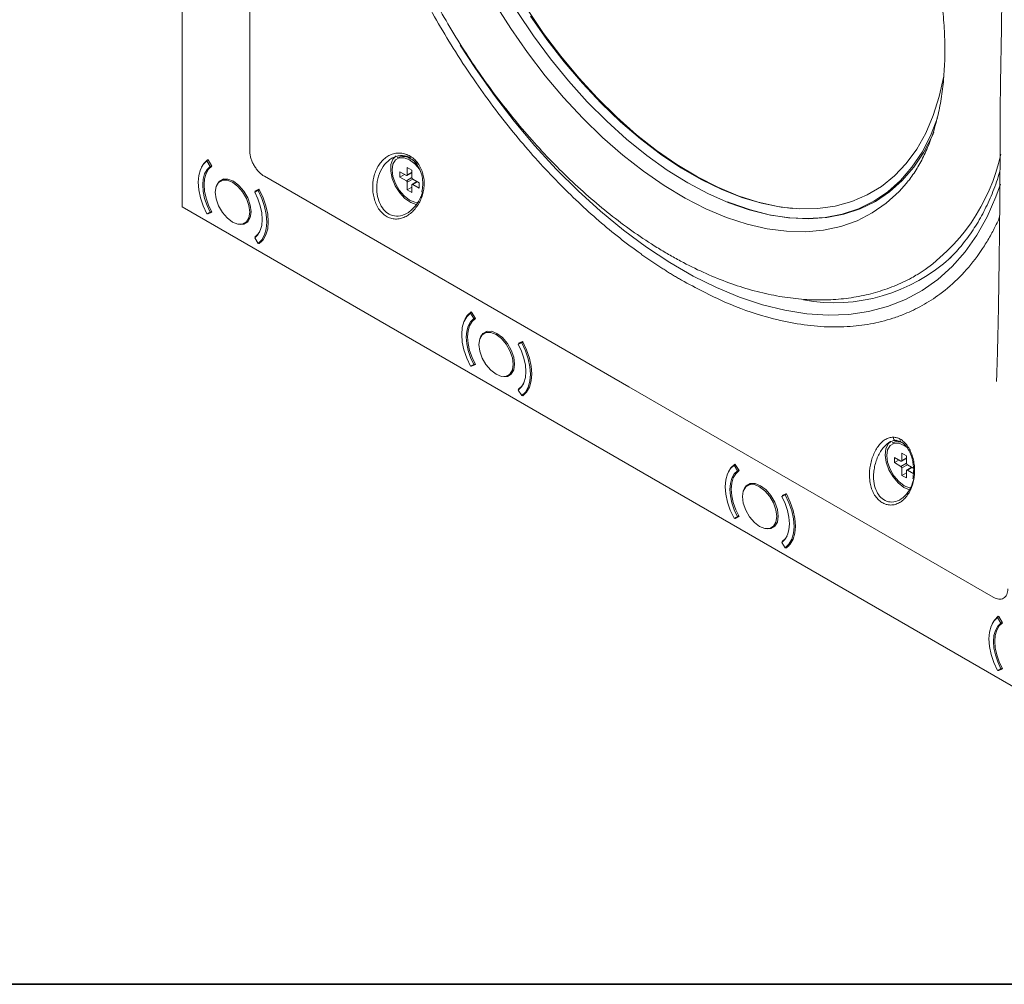
# Model space of a CAD drawing. Extents: x -94.2 to -44.2, y 12.9 to 47.7.
# Drawn here: x -62.7 to -56.7, y 12.9 to 18.8 of the extents above; entities that cross this region are included whole.
import ezdxf

# ---------------------------------------------------------------- set-up
doc = ezdxf.new("R2010")
doc.units = 0
doc.header["$LTSCALE"] = 0.75
doc.header["$MEASUREMENT"] = 0
doc.layers.get('0').update_dxf_attribs({"linetype": 'CONTINUOUS'})
doc.layers.add('TB', color=254, linetype='CONTINUOUS')

msp = doc.modelspace()

# ---------------------------------------------------------------- linework, layer by layer
at = {"color": 7, "linetype": 'Continuous', "lineweight": 15}
for p, q in [((-61.6694, 27.0674), (-61.6694, 17.6259)), ((-61.2584, 17.9656), (-61.2584, 25.5828)), ((-61.5113, 17.91), (-61.5189, 17.9056)), ((-61.4983, 17.8721), (-61.5189, 17.9056)), ((-61.5146, 17.9127), (-61.5121, 17.9113)), ((-61.5121, 17.9113), (-61.4887, 17.8733)), ((-60.3591, 17.9285), (-60.3615, 17.9271)), ((-60.2971, 17.9252), (-60.2825, 17.9181)), ((-60.2834, 17.9201), (-60.2822, 17.9191)), ((-61.4906, 17.8765), (-61.4983, 17.8721)), ((-60.3464, 17.8398), (-60.3464, 17.8077)), ((-60.3075, 17.8173), (-60.3464, 17.8398)), ((-60.3186, 17.8237), (-60.3464, 17.8077)), ((-60.3035, 17.8169), (-60.2741, 17.8339)), ((-60.3019, 17.8655), (-60.3019, 17.8205)), ((-60.2741, 17.8495), (-60.3019, 17.8655)), ((-60.2773, 17.8321), (-60.2741, 17.8302)), ((-60.2741, 17.8045), (-60.2741, 17.8495)), ((-61.4144, 17.796), (-61.4371, 17.7828)), ((-58.9567, 16.5345), (-61.1698, 17.8121)), ((-60.3464, 17.8077), (-60.3075, 17.7852)), ((-60.3019, 17.7755), (-60.3019, 17.7305)), ((-60.2429, 17.7801), (-60.2724, 17.7631)), ((-60.2295, 17.7723), (-60.2685, 17.7948)), ((-60.2685, 17.7627), (-60.2295, 17.7402)), ((-60.2462, 17.782), (-60.2462, 17.7782)), ((-60.2295, 17.7402), (-60.2295, 17.7723)), ((-57.2595, 17.7838), (-57.2696, 17.7712)), ((-61.2284, 17.7163), (-61.2014, 17.7319)), ((-61.2077, 17.7259), (-61.2284, 17.7163)), ((-61.2268, 17.7222), (-61.2034, 17.733)), ((-61.2077, 17.7259), (-61.2002, 17.7302)), ((-61.2034, 17.733), (-61.2009, 17.7316)), ((-60.2741, 17.7466), (-60.3019, 17.7305)), ((-60.3019, 17.7305), (-60.2741, 17.7145)), ((-60.2741, 17.7145), (-60.2741, 17.7595)), ((-61.6694, 17.6259), (-56.2439, 14.4939)), ((-61.5189, 17.5841), (-61.4983, 17.5937)), ((-61.5034, 17.5913), (-61.5146, 17.5848)), ((-61.5121, 17.5834), (-61.5146, 17.5848)), ((-61.5121, 17.5834), (-61.4898, 17.5963)), ((-61.4887, 17.5942), (-61.5121, 17.5834)), ((-61.4983, 17.5937), (-61.4907, 17.598)), ((-61.2895, 17.5271), (-61.2668, 17.5402)), ((-61.2284, 17.4379), (-61.2077, 17.4044)), ((-61.2268, 17.4431), (-61.2145, 17.4502)), ((-61.2251, 17.4403), (-61.2268, 17.4431)), ((-61.1848, 17.4176), (-61.2077, 17.4044)), ((-61.2034, 17.4051), (-61.2042, 17.4064)), ((-61.2034, 17.4051), (-61.1889, 17.4135)), ((-61.2009, 17.4037), (-61.2034, 17.4051)), ((-59.9106, 16.9859), (-59.9182, 16.9815)), ((-59.9139, 16.9886), (-59.9114, 16.9872)), ((-59.9114, 16.9872), (-59.8879, 16.9493)), ((-59.8975, 16.948), (-59.9182, 16.9815)), ((-59.8899, 16.9524), (-59.8975, 16.948)), ((-59.8137, 16.8719), (-59.8364, 16.8588)), ((-59.6277, 16.7922), (-59.6007, 16.8078)), ((-59.6261, 16.7981), (-59.6027, 16.809)), ((-59.607, 16.8018), (-59.5994, 16.8062)), ((-59.6027, 16.809), (-59.6002, 16.8075)), ((-59.607, 16.8018), (-59.6277, 16.7922)), ((-59.9182, 16.66), (-59.8975, 16.6696)), ((-59.9027, 16.6672), (-59.9139, 16.6607)), ((-59.9114, 16.6593), (-59.9139, 16.6607)), ((-59.9114, 16.6593), (-59.889, 16.6722)), ((-59.8879, 16.6701), (-59.9114, 16.6593)), ((-59.8975, 16.6696), (-59.89, 16.6739)), ((-59.6888, 16.603), (-59.666, 16.6162)), ((-59.6277, 16.5138), (-59.607, 16.4803)), ((-59.6261, 16.519), (-59.6138, 16.5261)), ((-59.6244, 16.5162), (-59.6261, 16.519)), ((-58.9567, 16.5345), (-56.7435, 15.2569)), ((-59.5841, 16.4935), (-59.607, 16.4803)), ((-59.6027, 16.4811), (-59.6035, 16.4824)), ((-59.6027, 16.4811), (-59.5882, 16.4894)), ((-59.6002, 16.4796), (-59.6027, 16.4811)), ((-57.3553, 16.1944), (-57.3577, 16.193)), ((-57.3426, 16.1058), (-57.3426, 16.0736)), ((-57.3036, 16.0833), (-57.3426, 16.1058)), ((-57.3148, 16.0897), (-57.3426, 16.0736)), ((-57.2997, 16.0829), (-57.2702, 16.0999)), ((-57.2981, 16.1315), (-57.2981, 16.0865)), ((-57.2702, 16.1154), (-57.2981, 16.1315)), ((-57.2735, 16.098), (-57.2702, 16.0961)), ((-57.2702, 16.0704), (-57.2702, 16.1154)), ((-58.3099, 16.0618), (-58.3175, 16.0574)), ((-58.2968, 16.0239), (-58.3175, 16.0574)), ((-58.3132, 16.0645), (-58.3107, 16.0631)), ((-58.3107, 16.0631), (-58.2872, 16.0252)), ((-58.2892, 16.0283), (-58.2968, 16.0239)), ((-57.3426, 16.0736), (-57.3036, 16.0511)), ((-57.2981, 16.0415), (-57.2981, 15.9965)), ((-57.2391, 16.046), (-57.2686, 16.029)), ((-57.2257, 16.0383), (-57.2647, 16.0608)), ((-57.2647, 16.0286), (-57.2257, 16.0061)), ((-57.2424, 16.0479), (-57.2424, 16.0441)), ((-57.2702, 16.0125), (-57.2981, 15.9965)), ((-57.2981, 15.9965), (-57.2702, 15.9804)), ((-57.2702, 15.9804), (-57.2702, 16.0254)), ((-57.2268, 16.0147), (-57.2289, 15.9904)), ((-58.2129, 15.9478), (-58.2357, 15.9347)), ((-58.0269, 15.8681), (-57.9999, 15.8837)), ((-58.0062, 15.8777), (-58.0269, 15.8681)), ((-58.0254, 15.874), (-58.0019, 15.8849)), ((-58.0062, 15.8777), (-57.9987, 15.8821)), ((-58.0019, 15.8849), (-57.9994, 15.8834)), ((-58.3175, 15.7359), (-58.2968, 15.7455)), ((-58.302, 15.7431), (-58.3132, 15.7366)), ((-58.3107, 15.7352), (-58.3132, 15.7366)), ((-58.3107, 15.7352), (-58.2883, 15.7481)), ((-58.2872, 15.746), (-58.3107, 15.7352)), ((-58.2968, 15.7455), (-58.2893, 15.7498)), ((-58.088, 15.679), (-58.0653, 15.6921)), ((-58.0269, 15.5897), (-58.0062, 15.5562)), ((-58.0254, 15.5949), (-58.0131, 15.602)), ((-58.0237, 15.5921), (-58.0254, 15.5949)), ((-57.9833, 15.5695), (-58.0062, 15.5562)), ((-58.0019, 15.557), (-58.0027, 15.5583)), ((-58.0019, 15.557), (-57.9875, 15.5653)), ((-57.9994, 15.5555), (-58.0019, 15.557)), ((-56.7091, 15.1377), (-56.7167, 15.1333)), ((-56.6961, 15.0999), (-56.7167, 15.1333)), ((-56.7124, 15.1405), (-56.7099, 15.139)), ((-56.7099, 15.139), (-56.6865, 15.1011)), ((-56.6884, 15.1043), (-56.6961, 15.0999)), ((-56.7167, 14.8118), (-56.6961, 14.8214)), ((-56.7012, 14.819), (-56.7124, 14.8126)), ((-56.7099, 14.8111), (-56.7124, 14.8126)), ((-56.7099, 14.8111), (-56.6876, 14.824)), ((-56.6865, 14.822), (-56.7099, 14.8111)), ((-56.6961, 14.8214), (-56.6885, 14.8258))]:
    msp.add_line(p, q, dxfattribs=at)
at = {"color": 8, "linetype": 'Continuous', "lineweight": 15}
for p, q in [((-60.3019, 17.8205), (-60.2741, 17.8366)), ((-60.3075, 17.7852), (-60.2741, 17.8045)), ((-60.2685, 17.7948), (-60.3019, 17.7755)), ((-60.2406, 17.7787), (-60.2685, 17.7627)), ((-57.2981, 16.0865), (-57.2702, 16.1025)), ((-57.3036, 16.0511), (-57.2702, 16.0704)), ((-57.2647, 16.0608), (-57.2981, 16.0415)), ((-57.2368, 16.0447), (-57.2647, 16.0286))]:
    msp.add_line(p, q, dxfattribs=at)
at = {"color": 8, "linetype": 'Continuous', "lineweight": 15, "flags": 128}
for points in [[(-57.2696, 17.7712), (-57.3152, 17.7198), (-57.393, 17.6489), (-57.4782, 17.5896), (-57.5705, 17.5424), (-57.6693, 17.5074), (-57.7739, 17.4849), (-57.8838, 17.4751), (-57.9983, 17.478), (-58.1167, 17.4935), (-58.2382, 17.5217), (-58.3623, 17.5622), (-58.488, 17.615), (-58.6147, 17.6796), (-58.7415, 17.7557), (-58.8678, 17.8428), (-58.9928, 17.9404), (-59.1157, 18.0478), (-59.2357, 18.1646), (-59.3522, 18.2899), (-59.4645, 18.423), (-59.5719, 18.5631), (-59.6736, 18.7093), (-59.7692, 18.8609)], [(-58.5977, 17.7723), (-58.7229, 17.8503), (-58.8473, 17.9391), (-58.9702, 18.0383), (-59.0908, 18.1472), (-59.2084, 18.2651), (-59.3222, 18.3914), (-59.4315, 18.5252), (-59.5357, 18.6658), (-59.6341, 18.8121)], [(-56.6996, 17.7641), (-56.7267, 17.6877), (-56.7798, 17.5665), (-56.842, 17.4552), (-56.9129, 17.3543), (-56.9923, 17.2643), (-57.0796, 17.1856), (-57.1745, 17.1187), (-57.2766, 17.0638), (-57.3852, 17.0212), (-57.5, 16.9912), (-57.6203, 16.9739), (-57.7455, 16.9693), (-57.8751, 16.9774), (-58.0084, 16.9984), (-58.1447, 17.0319), (-58.2835, 17.078), (-58.424, 17.1363), (-58.5655, 17.2065), (-58.7073, 17.2884), (-58.8488, 17.3815), (-58.9893, 17.4854), (-59.128, 17.5996), (-59.2644, 17.7234), (-59.3977, 17.8564), (-59.5273, 17.9978), (-59.6525, 18.147), (-59.7728, 18.3033), (-59.8876, 18.4658), (-59.9804, 18.6084)], [(-57.0809, 18.1667), (-57.1233, 18.0588), (-57.1758, 17.9577), (-57.237, 17.8668), (-57.3066, 17.7866), (-57.3842, 17.7178), (-57.4693, 17.6606), (-57.5613, 17.6155), (-57.6597, 17.5828), (-57.7639, 17.5625), (-57.8732, 17.5549), (-57.987, 17.56), (-58.1046, 17.5778), (-58.2252, 17.6082), (-58.348, 17.6509), (-58.4725, 17.7057), (-58.5977, 17.7723)], [(-57.3497, 16.2279), (-57.3493, 16.2231), (-57.348, 16.2186), (-57.346, 16.2146), (-57.3433, 16.2115), (-57.3402, 16.2094), (-57.3367, 16.2085), (-57.3357, 16.2084)]]:
    msp.add_lwpolyline(points, dxfattribs=at)
at = {"color": 7, "linetype": 'Continuous', "lineweight": 15, "flags": 128}
for points in [[(-57.9641, 17.6172), (-58.0524, 17.6289), (-58.1712, 17.6553), (-58.2925, 17.6942), (-58.4155, 17.7453), (-58.5396, 17.8084), (-58.6638, 17.8829), (-58.7875, 17.9686), (-58.9098, 18.0647), (-59.0299, 18.1707), (-59.1472, 18.286), (-59.2608, 18.4098), (-59.37, 18.5413), (-59.4742, 18.6797), (-59.5726, 18.824)], [(-57.0429, 18.4264), (-57.044, 18.4204), (-57.0708, 18.2962), (-57.1073, 18.1804), (-57.153, 18.0738), (-57.2077, 17.9769), (-57.2711, 17.8905), (-57.3428, 17.8151), (-57.4223, 17.7511), (-57.509, 17.699), (-57.6026, 17.6591), (-57.7023, 17.6316), (-57.8075, 17.6167), (-57.9176, 17.6145), (-58.0319, 17.625), (-58.1496, 17.6482), (-58.2701, 17.6839), (-58.3925, 17.7319), (-58.5161, 17.7919), (-58.64, 17.8634), (-58.7636, 17.9461), (-58.886, 18.0395), (-59.0064, 18.1428), (-59.1242, 18.2556), (-59.2384, 18.377), (-59.3486, 18.5063), (-59.4538, 18.6427), (-59.5535, 18.7853)], [(-58.357, 17.6571), (-58.3401, 17.6503), (-58.2169, 17.6075), (-58.096, 17.5771), (-57.9781, 17.5592), (-57.864, 17.5541), (-57.7544, 17.5617), (-57.65, 17.582), (-57.5514, 17.6149), (-57.4591, 17.6601), (-57.3738, 17.7174), (-57.2961, 17.7864), (-57.2263, 17.8667), (-57.1649, 17.9578), (-57.1123, 18.0592), (-57.1032, 18.08)], [(-61.5189, 17.9056), (-61.5416, 17.8834), (-61.5584, 17.8536), (-61.5686, 17.8173), (-61.5721, 17.7755), (-61.5686, 17.7298), (-61.5584, 17.6816), (-61.5416, 17.6324), (-61.5189, 17.5841)], [(-61.5521, 17.867), (-61.5379, 17.8903), (-61.5146, 17.9127)], [(-60.2475, 17.6404), (-60.2809, 17.6526), (-60.3158, 17.6773), (-60.348, 17.7121), (-60.3747, 17.7539), (-60.3935, 17.799), (-60.4027, 17.8435), (-60.4016, 17.8834), (-60.3903, 17.9152), (-60.3696, 17.9361), (-60.3689, 17.9365)], [(-60.2228, 17.8485), (-60.2258, 17.8529), (-60.2553, 17.8873), (-60.288, 17.9122), (-60.3207, 17.9251), (-60.3502, 17.9247), (-60.3736, 17.9112), (-60.3886, 17.8858), (-60.3938, 17.8511), (-60.3886, 17.8103), (-60.3736, 17.7676), (-60.3502, 17.7271), (-60.3207, 17.6927), (-60.288, 17.6678), (-60.288, 17.6678)], [(-60.3131, 17.9346), (-60.312, 17.9343), (-60.2883, 17.9263)], [(-60.2463, 17.8872), (-60.2466, 17.8876), (-60.2466, 17.8876)], [(-61.4983, 17.8721), (-61.5179, 17.8529), (-61.5324, 17.8271), (-61.5413, 17.7956), (-61.5443, 17.7594), (-61.5413, 17.7198), (-61.5324, 17.6781), (-61.5179, 17.6355), (-61.4983, 17.5937)], [(-61.4887, 17.8733), (-61.5088, 17.8545), (-61.5237, 17.8289), (-61.5328, 17.7974), (-61.5359, 17.7611), (-61.5328, 17.7212), (-61.5237, 17.6791), (-61.5088, 17.6363), (-61.4887, 17.5942)], [(-61.3633, 17.5344), (-61.3311, 17.5217), (-61.302, 17.522), (-61.2789, 17.5354), (-61.264, 17.5604), (-61.2589, 17.5947), (-61.264, 17.6349), (-61.2789, 17.6771), (-61.302, 17.7171), (-61.3311, 17.751), (-61.3633, 17.7755), (-61.3956, 17.7883), (-61.4247, 17.7879), (-61.4478, 17.7746), (-61.4626, 17.7496), (-61.4677, 17.7153), (-61.4626, 17.675), (-61.4478, 17.6329), (-61.4247, 17.5929), (-61.3956, 17.559), (-61.3633, 17.5344)], [(-61.2506, 17.5963), (-61.2558, 17.6376), (-61.271, 17.6809), (-61.2948, 17.722), (-61.3246, 17.7568), (-61.3578, 17.782), (-61.3909, 17.795), (-61.4208, 17.7947), (-61.4445, 17.781), (-61.4569, 17.7624)], [(-61.2284, 17.4379), (-61.2088, 17.4571), (-61.1943, 17.4829), (-61.1854, 17.5144), (-61.1824, 17.5505), (-61.1854, 17.5901), (-61.1943, 17.6319), (-61.2088, 17.6744), (-61.2284, 17.7163)], [(-61.2077, 17.4044), (-61.185, 17.4266), (-61.1683, 17.4564), (-61.158, 17.4927), (-61.1545, 17.5345), (-61.158, 17.5802), (-61.1683, 17.6284), (-61.185, 17.6775), (-61.2077, 17.7259)], [(-61.2009, 17.7316), (-61.1776, 17.6822), (-61.1603, 17.6321), (-61.1497, 17.5828), (-61.1462, 17.5361), (-61.1497, 17.4934), (-61.1603, 17.4564), (-61.1776, 17.4261), (-61.2009, 17.4037)], [(-60.288, 17.6678), (-60.2553, 17.6549), (-60.2381, 17.6535)], [(-61.3171, 17.5202), (-61.2948, 17.5217), (-61.271, 17.5354), (-61.2558, 17.5611), (-61.2506, 17.5963)], [(-61.2268, 17.4431), (-61.2067, 17.4619), (-61.1969, 17.4768)], [(-59.9513, 16.9429), (-59.9372, 16.9662), (-59.9139, 16.9886)], [(-59.9182, 16.9815), (-59.9409, 16.9593), (-59.9576, 16.9295), (-59.9679, 16.8932), (-59.9714, 16.8514), (-59.9679, 16.8057), (-59.9576, 16.7575), (-59.9409, 16.7084), (-59.9182, 16.66)], [(-59.8975, 16.948), (-59.9171, 16.9288), (-59.9316, 16.903), (-59.9405, 16.8715), (-59.9435, 16.8354), (-59.9405, 16.7957), (-59.9316, 16.754), (-59.9171, 16.7115), (-59.8975, 16.6696)], [(-59.8879, 16.9493), (-59.9081, 16.9304), (-59.923, 16.9048), (-59.9321, 16.8733), (-59.9352, 16.837), (-59.9321, 16.7971), (-59.923, 16.755), (-59.9081, 16.7122), (-59.8879, 16.6701)], [(-59.7626, 16.6103), (-59.7303, 16.5976), (-59.7012, 16.5979), (-59.6781, 16.6113), (-59.6633, 16.6363), (-59.6582, 16.6706), (-59.6633, 16.7108), (-59.6781, 16.753), (-59.7012, 16.793), (-59.7303, 16.8269), (-59.7626, 16.8515), (-59.7948, 16.8642), (-59.824, 16.8639), (-59.847, 16.8505), (-59.8619, 16.8255), (-59.867, 16.7912), (-59.8619, 16.751), (-59.847, 16.7088), (-59.824, 16.6688), (-59.7948, 16.6349), (-59.7626, 16.6103)], [(-59.6498, 16.6722), (-59.6551, 16.7135), (-59.6703, 16.7568), (-59.694, 16.7979), (-59.7239, 16.8327), (-59.757, 16.8579), (-59.7901, 16.8709), (-59.82, 16.8706), (-59.8437, 16.8569), (-59.8562, 16.8384)], [(-59.6002, 16.8075), (-59.5768, 16.7582), (-59.5596, 16.708), (-59.549, 16.6587), (-59.5454, 16.612), (-59.549, 16.5694), (-59.5596, 16.5323), (-59.5768, 16.502), (-59.6002, 16.4796)], [(-59.6277, 16.5138), (-59.608, 16.533), (-59.5935, 16.5588), (-59.5846, 16.5903), (-59.5816, 16.6264), (-59.5846, 16.6661), (-59.5935, 16.7078), (-59.608, 16.7503), (-59.6277, 16.7922)], [(-59.607, 16.4803), (-59.5843, 16.5025), (-59.5675, 16.5323), (-59.5573, 16.5686), (-59.5538, 16.6104), (-59.5573, 16.6561), (-59.5675, 16.7043), (-59.5843, 16.7534), (-59.607, 16.8018)], [(-59.7163, 16.5961), (-59.694, 16.5976), (-59.6703, 16.6113), (-59.6551, 16.637), (-59.6498, 16.6722)], [(-59.6261, 16.519), (-59.606, 16.5378), (-59.5962, 16.5528)], [(-57.2519, 15.9082), (-57.2857, 15.9235), (-57.3203, 15.951), (-57.3514, 15.9878), (-57.3763, 16.0308), (-57.3928, 16.0761), (-57.3996, 16.1198), (-57.3959, 16.158), (-57.3821, 16.1874), (-57.365, 16.2025)], [(-57.2681, 16.1674), (-57.2842, 16.1781), (-57.3168, 16.191), (-57.3463, 16.1907), (-57.3697, 16.1771), (-57.3848, 16.1518), (-57.3899, 16.117), (-57.3848, 16.0763), (-57.3697, 16.0335), (-57.3463, 15.993), (-57.3168, 15.9586), (-57.2842, 15.9338), (-57.2842, 15.9338)], [(-57.328, 16.2017), (-57.3082, 16.2003), (-57.3044, 16.1994)], [(-58.3175, 16.0574), (-58.3401, 16.0352), (-58.3569, 16.0054), (-58.3672, 15.9691), (-58.3706, 15.9274), (-58.3672, 15.8816), (-58.3569, 15.8334), (-58.3401, 15.7843), (-58.3175, 15.7359)], [(-58.3506, 16.0188), (-58.3365, 16.0421), (-58.3132, 16.0645)], [(-58.2968, 16.0239), (-58.3164, 16.0047), (-58.3309, 15.9789), (-58.3398, 15.9474), (-58.3428, 15.9113), (-58.3398, 15.8717), (-58.3309, 15.8299), (-58.3164, 15.7874), (-58.2968, 15.7455)], [(-58.2872, 16.0252), (-58.3073, 16.0064), (-58.3222, 15.9807), (-58.3314, 15.9492), (-58.3345, 15.9129), (-58.3314, 15.873), (-58.3222, 15.8309), (-58.3073, 15.7881), (-58.2872, 15.746)], [(-58.1619, 15.6863), (-58.1296, 15.6735), (-58.1005, 15.6739), (-58.0774, 15.6872), (-58.0626, 15.7122), (-58.0575, 15.7466), (-58.0626, 15.7868), (-58.0774, 15.8289), (-58.1005, 15.8689), (-58.1296, 15.9028), (-58.1619, 15.9274), (-58.1941, 15.9401), (-58.2232, 15.9398), (-58.2463, 15.9264), (-58.2611, 15.9014), (-58.2663, 15.8671), (-58.2611, 15.8269), (-58.2463, 15.7847), (-58.2232, 15.7447), (-58.1941, 15.7108), (-58.1619, 15.6863)], [(-58.0491, 15.7482), (-58.0544, 15.7894), (-58.0696, 15.8327), (-58.0933, 15.8738), (-58.1232, 15.9086), (-58.1563, 15.9338), (-58.1894, 15.9469), (-58.2193, 15.9465), (-58.243, 15.9328), (-58.2554, 15.9143)], [(-57.2842, 15.9338), (-57.2515, 15.9209), (-57.2473, 15.9202)], [(-58.0269, 15.5897), (-58.0073, 15.6089), (-57.9928, 15.6347), (-57.9839, 15.6662), (-57.9809, 15.7024), (-57.9839, 15.742), (-57.9928, 15.7837), (-58.0073, 15.8263), (-58.0269, 15.8681)], [(-58.0062, 15.5562), (-57.9836, 15.5784), (-57.9668, 15.6082), (-57.9565, 15.6445), (-57.9531, 15.6863), (-57.9565, 15.732), (-57.9668, 15.7803), (-57.9836, 15.8294), (-58.0062, 15.8777)], [(-57.9994, 15.8834), (-57.9761, 15.8341), (-57.9589, 15.7839), (-57.9483, 15.7346), (-57.9447, 15.6879), (-57.9483, 15.6453), (-57.9589, 15.6082), (-57.9761, 15.578), (-57.9994, 15.5555)], [(-58.1156, 15.672), (-58.0933, 15.6735), (-58.0696, 15.6872), (-58.0544, 15.7129), (-58.0491, 15.7482)], [(-58.0254, 15.5949), (-58.0052, 15.6137), (-57.9954, 15.6287)], [(-56.7167, 15.1333), (-56.7394, 15.1111), (-56.7562, 15.0814), (-56.7664, 15.045), (-56.7699, 15.0033), (-56.7664, 14.9575), (-56.7562, 14.9093), (-56.7394, 14.8602), (-56.7167, 14.8118)], [(-56.7499, 15.0948), (-56.7357, 15.118), (-56.7124, 15.1405)], [(-56.6961, 15.0999), (-56.7157, 15.0806), (-56.7302, 15.0548), (-56.7391, 15.0233), (-56.7421, 14.9872), (-56.7391, 14.9476), (-56.7302, 14.9058), (-56.7157, 14.8633), (-56.6961, 14.8214)], [(-56.6865, 15.1011), (-56.7066, 15.0823), (-56.7215, 15.0567), (-56.7306, 15.0251), (-56.7337, 14.9888), (-56.7306, 14.9489), (-56.7215, 14.9068), (-56.7066, 14.864), (-56.6865, 14.822)]]:
    msp.add_lwpolyline(points, dxfattribs=at)
at = {"color": 7, "linetype": 'Continuous', "lineweight": 15}
for centre, radius, start, end in [((-57.8269, 18.1871), 1.1546, 302.63213, 347.96343), ((-60.3293, 17.8317), 0.1007, 37.92946, 108.68634), ((-60.3053, 17.82), 0.00344, 230.79937, 9.20768), ((-60.314, 17.775), 0.0121, 2.60705, 57.39295), ((-60.262, 17.805), 0.0121, 182.60836, 237.39287), ((-60.2707, 17.76), 0.00344, 50.79979, 189.21096), ((-57.7088, 18.0918), 1.0474, 259.68985, 312.66541), ((-57.3261, 16.1262), 0.0739, 59.09608, 115.3769), ((-57.3238, 16.1297), 0.072, 61.01954, 115.89173), ((-57.3015, 16.0859), 0.00344, 230.79521, 9.21924), ((-57.3102, 16.0409), 0.0121, 2.60151, 57.39603), ((-57.2668, 16.0259), 0.00344, 50.79979, 189.21096), ((-57.2582, 16.071), 0.0121, 182.60836, 237.39287)]:
    msp.add_arc(centre, radius, start, end, dxfattribs=at)
at = {"color": 8, "linetype": 'Continuous', "lineweight": 15}
for centre, radius, start, end in [((-60.2716, 17.927), 0.0137, 149.6975, 209.97831), ((-60.2351, 17.8887), 0.0116, 128.88252, 185.5904), ((-57.2951, 16.2115), 0.0146, 159.32227, 234.15169)]:
    msp.add_arc(centre, radius, start, end, dxfattribs=at)
at = {"color": 7, "linetype": 'Continuous', "lineweight": 15}
for points, knots in [([(-58.6365, 17.1818), (-58.6445, 17.1865), (-58.6606, 17.1958), (-58.6846, 17.2102), (-58.7086, 17.2248), (-58.7326, 17.2398), (-58.7566, 17.2551), (-58.7806, 17.2707), (-58.8046, 17.2866), (-58.8285, 17.3028), (-58.8525, 17.3194), (-58.8764, 17.3362), (-58.935, 17.3783), (-59.028, 17.449), (-59.1542, 17.5544), (-59.2787, 17.6678), (-59.4022, 17.7901), (-59.524, 17.921), (-59.6464, 18.0635), (-59.7671, 18.2163), (-59.89, 18.3856), (-60.0053, 18.5597), (-60.1124, 18.7369), (-60.2256, 18.9418), (-60.3444, 19.1843), (-60.4439, 19.4237), (-60.5138, 19.6185), (-60.5793, 19.8229), (-60.6384, 20.0495), (-60.6889, 20.3157), (-60.7206, 20.581), (-60.7277, 20.8261), (-60.7158, 21.0353), (-60.6936, 21.2075), (-60.6572, 21.3776), (-60.6131, 21.516), (-60.5701, 21.6209), (-60.5335, 21.6972), (-60.4931, 21.7695), (-60.4569, 21.8254), (-60.4269, 21.8672), (-60.4044, 21.8965), (-60.3813, 21.9247), (-60.3574, 21.952), (-60.3327, 21.9783), (-60.3074, 22.0035), (-60.2813, 22.0279), (-60.2633, 22.0432), (-60.2543, 22.0509)], [0, 0, 0, 0, 0.0051112, 0.0102195, 0.0153256, 0.0204302, 0.025534, 0.0306375, 0.0357416, 0.0408469, 0.045954, 0.0510637, 0.0561766, 0.0835943, 0.1110205, 0.1385596, 0.166095, 0.1945615, 0.223024, 0.2535467, 0.2840656, 0.3182412, 0.3478915, 0.3773559, 0.4237063, 0.46989, 0.4959076, 0.5198442, 0.5708209, 0.6083507, 0.6544226, 0.7083604, 0.7410693, 0.7738438, 0.8113362, 0.8488889, 0.8684481, 0.8879812, 0.9075262, 0.9271212, 0.9362394, 0.9453475, 0.9544493, 0.9635488, 0.9726497, 0.981756, 0.9908715, 1, 1, 1, 1]), ([(-59.9862, 22.0175), (-59.9913, 22.0148), (-60.0307, 21.9942), (-60.0985, 21.9453), (-60.1882, 21.8706), (-60.2699, 21.7851), (-60.3441, 21.6904), (-60.4104, 21.5864), (-60.4685, 21.4733), (-60.5182, 21.3517), (-60.559, 21.2219), (-60.5907, 21.0845), (-60.6131, 20.9403), (-60.6262, 20.79), (-60.6297, 20.6345), (-60.6239, 20.4745), (-60.6088, 20.3108), (-60.5846, 20.1443), (-60.5514, 19.9757), (-60.5095, 19.8057), (-60.4592, 19.635), (-60.4006, 19.4644), (-60.3341, 19.2945), (-60.2601, 19.1262), (-60.1787, 18.96), (-60.0905, 18.7967), (-59.9957, 18.637), (-59.8949, 18.4816), (-59.7883, 18.3311), (-59.6765, 18.1862), (-59.5599, 18.0475), (-59.4389, 17.9156), (-59.3141, 17.7912), (-59.1859, 17.6747), (-59.0548, 17.5668), (-58.9212, 17.468), (-58.8075, 17.3926), (-58.7382, 17.3518), (-58.7145, 17.3378)], [0, 0, 0, 0, 0.004061, 0.031179, 0.058287, 0.08549, 0.112893, 0.140575, 0.168582, 0.196923, 0.225573, 0.254481, 0.283584, 0.312818, 0.342126, 0.371464, 0.400795, 0.4301, 0.459371, 0.488606, 0.517805, 0.546971, 0.576109, 0.605225, 0.634326, 0.663417, 0.692506, 0.7216, 0.750702, 0.779822, 0.808965, 0.838138, 0.867348, 0.896601, 0.925903, 0.955254, 0.984656, 1, 1, 1, 1]), ([(-59.5143, 21.6886), (-59.4926, 21.6917), (-59.4414, 21.6989), (-59.3537, 21.6982), (-59.2536, 21.6882), (-59.1499, 21.6675), (-59.0431, 21.6366), (-58.9334, 21.5954), (-58.8215, 21.544), (-58.7079, 21.4825), (-58.5932, 21.4111), (-58.4781, 21.33), (-58.3633, 21.2396), (-58.2496, 21.1404), (-58.1375, 21.0327), (-58.0279, 20.9171), (-57.9212, 20.7943), (-57.8183, 20.6649), (-57.7197, 20.5295), (-57.626, 20.3891), (-57.5376, 20.2442), (-57.4553, 20.0958), (-57.3793, 19.9447), (-57.3102, 19.7918), (-57.2482, 19.6379), (-57.1938, 19.4839), (-57.1472, 19.3307), (-57.1085, 19.1793), (-57.078, 19.0305), (-57.0558, 18.8851), (-57.0417, 18.7441), (-57.0359, 18.6083), (-57.0381, 18.4784), (-57.0482, 18.3552), (-57.0658, 18.2393), (-57.0907, 18.1313), (-57.1226, 18.0317), (-57.1609, 17.9406), (-57.2058, 17.8591), (-57.242, 17.8035), (-57.2647, 17.7783), (-57.2687, 17.7737)], [0, 0, 0, 0, 0.02048, 0.048208, 0.075271, 0.101882, 0.12821, 0.154379, 0.180475, 0.206552, 0.232635, 0.258747, 0.284902, 0.311105, 0.337355, 0.36365, 0.389986, 0.416355, 0.442751, 0.469167, 0.495595, 0.522028, 0.548457, 0.574873, 0.601268, 0.627636, 0.653968, 0.680257, 0.706497, 0.732682, 0.758809, 0.784878, 0.810894, 0.836867, 0.862822, 0.888784, 0.914804, 0.940961, 0.967368, 0.994178, 1, 1, 1, 1]), ([(-56.706, 19.2603), (-56.703, 19.2291), (-56.6969, 19.1651), (-56.6925, 19.0493), (-56.6909, 18.9102), (-56.6924, 18.7462), (-56.6953, 18.5758), (-56.7002, 18.3491), (-56.7012, 18.0716), (-56.7025, 17.7522), (-56.705, 17.4877), (-56.7074, 17.2859), (-56.7093, 17.15), (-56.7112, 17.0318), (-56.7134, 16.9127), (-56.7157, 16.8088), (-56.718, 16.7213), (-56.7199, 16.6594), (-56.7216, 16.6087), (-56.7228, 16.5787), (-56.723, 16.5694), (-56.723, 16.5673), (-56.723, 16.5672), (-56.7229, 16.5672)], [0, 0, 0, 0, 0.028575, 0.058477, 0.107087, 0.16176, 0.224238, 0.289991, 0.410752, 0.532424, 0.648985, 0.710786, 0.762967, 0.804989, 0.847466, 0.902846, 0.928561, 0.955318, 0.980981, 0.993575, 0.997607, 0.999126, 1, 1, 1, 1]), ([(-61.1698, 17.8121), (-61.1756, 17.8155), (-61.1814, 17.8195), (-61.1927, 17.8286), (-61.1983, 17.8338), (-61.2091, 17.8451), (-61.2142, 17.8512), (-61.2238, 17.8642), (-61.2284, 17.8711), (-61.2365, 17.8853), (-61.2402, 17.8926), (-61.2467, 17.9075), (-61.2494, 17.915), (-61.2539, 17.9299), (-61.2556, 17.9373), (-61.2579, 17.9519), (-61.2584, 17.9589), (-61.2584, 17.9656)], [0, 0, 0, 0, 0.125, 0.125, 0.25, 0.25, 0.375, 0.375, 0.5, 0.5, 0.625, 0.625, 0.75, 0.75, 0.875, 0.875, 1, 1, 1, 1]), ([(-60.2423, 17.8978), (-60.235, 17.8888), (-60.2286, 17.879), (-60.2202, 17.8631), (-60.2176, 17.8575), (-60.213, 17.8463), (-60.2109, 17.8406), (-60.2055, 17.8232), (-60.2028, 17.8111), (-60.1996, 17.7867), (-60.199, 17.7745), (-60.1997, 17.75), (-60.201, 17.7377), (-60.2054, 17.7138), (-60.2085, 17.702), (-60.2162, 17.6793), (-60.2209, 17.6684), (-60.2314, 17.6477), (-60.2374, 17.6379), (-60.2505, 17.6193), (-60.2577, 17.6106), (-60.2729, 17.5948), (-60.2809, 17.5877), (-60.2979, 17.5752), (-60.307, 17.5697), (-60.3254, 17.561), (-60.3348, 17.5577), (-60.354, 17.5533), (-60.364, 17.5523), (-60.3835, 17.5529), (-60.3931, 17.5545), (-60.412, 17.5602), (-60.4214, 17.5645), (-60.4388, 17.5753), (-60.4471, 17.5819), (-60.4626, 17.5974), (-60.4695, 17.606), (-60.482, 17.625), (-60.4876, 17.6355), (-60.497, 17.6573), (-60.5008, 17.6686), (-60.5069, 17.6923), (-60.5091, 17.7044), (-60.5131, 17.7409), (-60.5124, 17.766), (-60.5065, 17.8017), (-60.5037, 17.8133), (-60.4968, 17.8355), (-60.4925, 17.8464), (-60.4826, 17.867), (-60.4771, 17.8766), (-60.4647, 17.8944), (-60.4579, 17.9027), (-60.443, 17.9178), (-60.4351, 17.9243), (-60.4184, 17.9357), (-60.4095, 17.9404), (-60.3909, 17.9479), (-60.3815, 17.9505), (-60.362, 17.9535), (-60.352, 17.9539), (-60.3319, 17.9523), (-60.322, 17.9503), (-60.3024, 17.9439), (-60.2926, 17.9394), (-60.2834, 17.9339)], [0, 0, 0, 0, 0.03125, 0.03125, 0.046875, 0.046875, 0.0625, 0.0625, 0.09375, 0.09375, 0.125, 0.125, 0.15625, 0.15625, 0.1875, 0.1875, 0.21875, 0.21875, 0.25, 0.25, 0.28125, 0.28125, 0.3125, 0.3125, 0.34375, 0.34375, 0.375, 0.375, 0.40625, 0.40625, 0.4375, 0.4375, 0.46875, 0.46875, 0.5, 0.5, 0.53125, 0.53125, 0.5625, 0.5625, 0.59375, 0.59375, 0.625, 0.625, 0.6875, 0.6875, 0.71875, 0.71875, 0.75, 0.75, 0.78125, 0.78125, 0.8125, 0.8125, 0.84375, 0.84375, 0.875, 0.875, 0.90625, 0.90625, 0.9375, 0.9375, 0.96875, 0.96875, 1, 1, 1, 1]), ([(-60.2823, 17.9256), (-60.2983, 17.9312), (-60.3318, 17.9427), (-60.3844, 17.9309), (-60.4314, 17.8977), (-60.4668, 17.8453), (-60.4836, 17.7918), (-60.4889, 17.739), (-60.4848, 17.6902), (-60.4676, 17.6398), (-60.44, 17.6003), (-60.4021, 17.5741), (-60.3535, 17.5666), (-60.2993, 17.5856), (-60.2506, 17.6291), (-60.2244, 17.6746), (-60.2123, 17.7045), (-60.2104, 17.7138), (-60.2097, 17.7172)], [0, 0, 0, 0, 0.067597, 0.140818, 0.2182, 0.296467, 0.374788, 0.4132, 0.479556, 0.540623, 0.598589, 0.657676, 0.724197, 0.802397, 0.887042, 0.966993, 0.988162, 1, 1, 1, 1]), ([(-60.2834, 17.9339), (-60.2734, 17.927), (-60.2586, 17.9168), (-60.2464, 17.9025), (-60.2423, 17.8978)], [0, 0, 0, 0, 0.672333, 1, 1, 1, 1]), ([(-60.2823, 17.9189), (-60.2808, 17.918), (-60.269, 17.9114), (-60.2559, 17.901), (-60.2477, 17.8884), (-60.2468, 17.8869)], [0, 0, 0, 0, 0.121339, 0.897653, 1, 1, 1, 1]), ([(-60.2464, 17.8872), (-60.2386, 17.8759), (-60.223, 17.8532), (-60.2101, 17.8107), (-60.2068, 17.7751), (-60.2083, 17.7544), (-60.2087, 17.7485)], [0, 0, 0, 0, 0.288895, 0.581837, 0.880543, 1, 1, 1, 1]), ([(-56.7023, 17.8461), (-56.7044, 17.8385), (-56.7176, 17.789), (-56.7498, 17.7053), (-56.7993, 17.5963), (-56.857, 17.4965), (-56.9226, 17.4066), (-56.9729, 17.3467), (-57.0032, 17.3199), (-57.0071, 17.3165)], [0, 0, 0, 0, 0.034103, 0.220928, 0.408038, 0.595585, 0.783732, 0.972627, 1, 1, 1, 1]), ([(-60.2087, 17.7485), (-60.2095, 17.7403), (-60.2104, 17.7299), (-60.2136, 17.7203), (-60.2143, 17.7183)], [0, 0, 0, 0, 0.789913, 1, 1, 1, 1]), ([(-58.7145, 17.3378), (-58.6903, 17.3241), (-58.6203, 17.2846), (-58.5041, 17.2275), (-58.3662, 17.1703), (-58.2288, 17.1247), (-58.0925, 17.0909), (-57.9582, 17.0692), (-57.8267, 17.0599), (-57.6988, 17.0628), (-57.5754, 17.0779), (-57.4571, 17.1048), (-57.345, 17.1439), (-57.2605, 17.1813), (-57.2158, 17.2091), (-57.2042, 17.2163)], [0, 0, 0, 0, 0.045908, 0.132393, 0.218929, 0.305338, 0.391453, 0.477073, 0.561979, 0.645974, 0.728929, 0.81082, 0.891741, 0.971906, 1, 1, 1, 1]), ([(-57.3088, 16.2167), (-57.3007, 16.2123), (-57.2931, 16.2066), (-57.2786, 16.1934), (-57.2717, 16.1856), (-57.2593, 16.1684), (-57.2536, 16.159), (-57.2435, 16.1387), (-57.239, 16.1279), (-57.2316, 16.1055), (-57.2286, 16.0939), (-57.2239, 16.0699), (-57.2223, 16.0578), (-57.2207, 16.0333), (-57.2206, 16.021), (-57.2219, 15.9964), (-57.2233, 15.9843), (-57.2277, 15.9606), (-57.2306, 15.9489), (-57.2378, 15.9265), (-57.2421, 15.9159), (-57.2518, 15.8958), (-57.2574, 15.8862), (-57.2698, 15.8684), (-57.2765, 15.8604), (-57.2909, 15.8462), (-57.2987, 15.8398), (-57.3152, 15.8292), (-57.3237, 15.8251), (-57.3369, 15.8206), (-57.3414, 15.8193), (-57.3504, 15.8175), (-57.3551, 15.8169), (-57.3689, 15.816), (-57.3781, 15.8167), (-57.3963, 15.8207), (-57.4054, 15.8241), (-57.4225, 15.8332), (-57.4306, 15.839), (-57.4458, 15.853), (-57.4528, 15.8611), (-57.4651, 15.8789), (-57.4707, 15.8889), (-57.4799, 15.9098), (-57.4837, 15.9208), (-57.4897, 15.9438), (-57.4918, 15.9557), (-57.4959, 15.9917), (-57.4954, 16.0167), (-57.4905, 16.0533), (-57.4882, 16.0654), (-57.4823, 16.0887), (-57.4788, 16.1002), (-57.4704, 16.1224), (-57.4656, 16.1331), (-57.4551, 16.1532), (-57.4494, 16.1626), (-57.4367, 16.1802), (-57.4298, 16.1883), (-57.4154, 16.2023), (-57.4078, 16.2083), (-57.3919, 16.2181), (-57.3836, 16.2219), (-57.3668, 16.2269), (-57.3583, 16.228), (-57.3497, 16.2279)], [0, 0, 0, 0, 0.03125, 0.03125, 0.0625, 0.0625, 0.09375, 0.09375, 0.125, 0.125, 0.15625, 0.15625, 0.1875, 0.1875, 0.21875, 0.21875, 0.25, 0.25, 0.28125, 0.28125, 0.3125, 0.3125, 0.34375, 0.34375, 0.375, 0.375, 0.40625, 0.40625, 0.4375, 0.4375, 0.453125, 0.453125, 0.46875, 0.46875, 0.5, 0.5, 0.53125, 0.53125, 0.5625, 0.5625, 0.59375, 0.59375, 0.625, 0.625, 0.65625, 0.65625, 0.6875, 0.6875, 0.75, 0.75, 0.78125, 0.78125, 0.8125, 0.8125, 0.84375, 0.84375, 0.875, 0.875, 0.90625, 0.90625, 0.9375, 0.9375, 0.96875, 0.96875, 1, 1, 1, 1]), ([(-57.3299, 16.2102), (-57.3422, 16.2084), (-57.3701, 16.2044), (-57.4114, 16.1689), (-57.4463, 16.1119), (-57.4646, 16.053), (-57.4714, 15.9969), (-57.4688, 15.9473), (-57.4534, 15.8979), (-57.427, 15.8599), (-57.3903, 15.836), (-57.3456, 15.8314), (-57.2991, 15.8503), (-57.2583, 15.8916), (-57.2384, 15.9343), (-57.2292, 15.9616), (-57.2282, 15.9684), (-57.2277, 15.9713)], [0, 0, 0, 0, 0.065792, 0.149282, 0.241251, 0.333534, 0.380461, 0.454766, 0.521506, 0.585302, 0.651195, 0.723192, 0.802556, 0.887459, 0.973744, 0.989176, 1, 1, 1, 1]), ([(-57.3497, 16.2279), (-57.3427, 16.2278), (-57.3358, 16.2267), (-57.3221, 16.223), (-57.3154, 16.2203), (-57.3088, 16.2167)], [0, 0, 0, 0, 0.5, 0.5, 1, 1, 1, 1]), ([(-57.3358, 16.2081), (-57.3332, 16.2082), (-57.3227, 16.2082), (-57.312, 16.2031), (-57.304, 16.1992)], [0, 0, 0, 0, 0.241236, 1, 1, 1, 1]), ([(-57.304, 16.1986), (-57.301, 16.1973), (-57.2891, 16.1921), (-57.2697, 16.1714), (-57.2491, 16.1378), (-57.2351, 16.1011), (-57.2316, 16.0756), (-57.2301, 16.0651)], [0, 0, 0, 0, 0.0842689, 0.3302741, 0.576434, 0.8258704, 1, 1, 1, 1]), ([(-57.2301, 16.0651), (-57.2291, 16.0602), (-57.2259, 16.0438), (-57.2264, 16.0267), (-57.2268, 16.0147)], [0, 0, 0, 0, 0.295722, 1, 1, 1, 1]), ([(-57.2289, 15.9904), (-57.2289, 15.9902), (-57.2294, 15.9848), (-57.2309, 15.9798), (-57.2323, 15.975)], [0, 0, 0, 0, 0.046844, 1, 1, 1, 1]), ([(-56.7435, 15.2569), (-56.7377, 15.2535), (-56.7319, 15.2508), (-56.7206, 15.2469), (-56.715, 15.2456), (-56.7042, 15.2445), (-56.6991, 15.2447), (-56.6895, 15.2466), (-56.6849, 15.2483), (-56.6768, 15.253), (-56.6731, 15.256), (-56.6666, 15.2635), (-56.6639, 15.2678), (-56.6594, 15.2776), (-56.6577, 15.283), (-56.6555, 15.295), (-56.6549, 15.3013), (-56.6549, 15.3081)], [0, 0, 0, 0, 0.125, 0.125, 0.25, 0.25, 0.375, 0.375, 0.5, 0.5, 0.625, 0.625, 0.75, 0.75, 0.875, 0.875, 1, 1, 1, 1])]:
    msp.add_open_spline(points, degree=3, knots=knots, dxfattribs=at)
at = {"color": 8, "linetype": 'Continuous', "lineweight": 15}
msp.add_open_spline([(-56.7045, 17.5653), (-56.707, 17.5589), (-56.7144, 17.5402), (-56.7289, 17.5114), (-56.7465, 17.4768), (-56.7656, 17.4422), (-56.7859, 17.4077), (-56.8111, 17.368), (-56.8616, 17.2952), (-56.9446, 17.1976), (-57.0575, 17.0996), (-57.1706, 17.0268), (-57.2674, 16.9805), (-57.3505, 16.9501), (-57.4202, 16.9302), (-57.4893, 16.9153), (-57.5588, 16.905), (-57.6578, 16.8963), (-57.7884, 16.8969), (-57.9521, 16.9169), (-58.1459, 16.9619), (-58.3741, 17.0414), (-58.5484, 17.1346), (-58.6365, 17.1818)], degree=3, knots=[0, 0, 0, 0, 0.0087895, 0.0258136, 0.0428582, 0.0604702, 0.0790966, 0.0975243, 0.1252266, 0.2027151, 0.2805389, 0.3447712, 0.4025553, 0.4397826, 0.4750874, 0.5083381, 0.5415783, 0.5748594, 0.6472078, 0.7184142, 0.7884137, 0.8929468, 1, 1, 1, 1], dxfattribs=at)
at = {"layer": 'TB'}
msp.add_line((-48.6544, 12.9064), (-92.7705, 12.9064), dxfattribs=at)
msp.add_lwpolyline([(-47.8744, 47.7229), (-92.7402, 47.7229, 0.414214), (-94.2402, 46.2229), (-94.2402, 14.4064, 0.414214), (-92.7402, 12.9064), (-47.8744, 12.9064)], format="xyb", dxfattribs=at)

doc.saveas('drawing.dxf')
